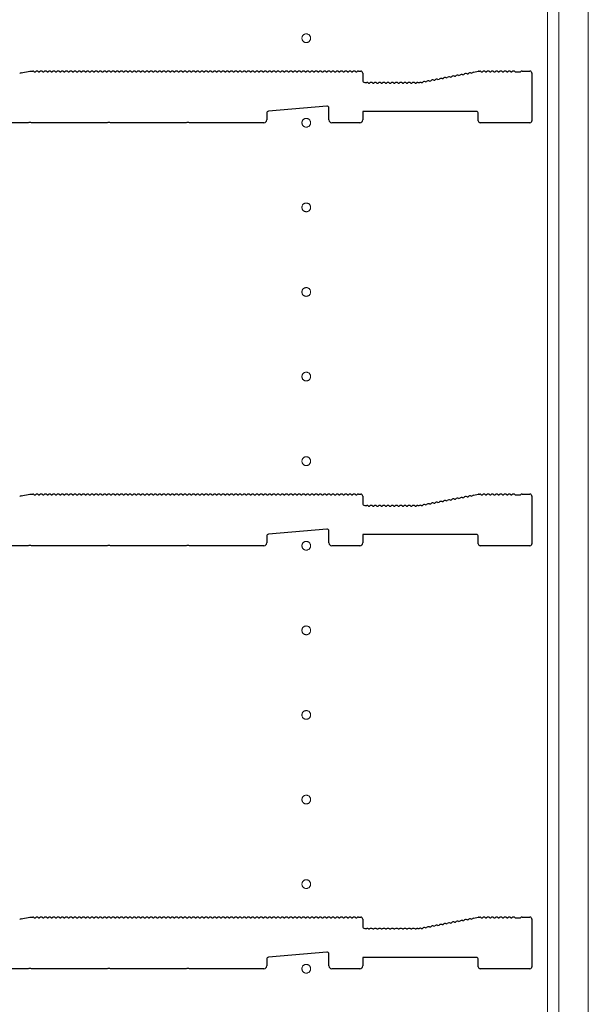
# Model space of a CAD drawing. Units: millimetres. Extents: x 0 to 8410, y 0 to 5940.
# Drawn here: x 7608 to 7810, y 2544 to 2894 of the extents above; entities that cross this region are included whole.
import ezdxf

# ---------------------------------------------------------------- set-up
doc = ezdxf.new("R2010")
doc.units = ezdxf.units.MM
doc.linetypes.add('YCENTER_1', pattern=[13, 10, -1, 1, -1])
doc.layers.add('YKK_11', color=7, linetype='Continuous', lineweight=30)
doc.layers.add('YKK_12', color=2, linetype='Continuous', lineweight=13)

msp = doc.modelspace()

# ---------------------------------------------------------------- linework, layer by layer
at = {"layer": 'YKK_11'}
for p, q in [((7608.91, 2874.71), (7612.02, 2875.3)), ((7612.02, 2875.3), (7613.02, 2875.3)), ((7613.58, 2875.1), (7613.96, 2875.1)), ((7615.08, 2875.1), (7615.46, 2875.1)), ((7616.58, 2875.1), (7616.96, 2875.1)), ((7618.08, 2875.1), (7618.46, 2875.1)), ((7619.58, 2875.1), (7619.96, 2875.1)), ((7621.08, 2875.1), (7621.46, 2875.1)), ((7622.58, 2875.1), (7622.96, 2875.1)), ((7624.08, 2875.1), (7624.46, 2875.1)), ((7625.58, 2875.1), (7625.96, 2875.1)), ((7627.08, 2875.1), (7627.46, 2875.1)), ((7628.58, 2875.1), (7628.96, 2875.1)), ((7630.08, 2875.1), (7630.46, 2875.1)), ((7631.58, 2875.1), (7631.96, 2875.1)), ((7633.08, 2875.1), (7633.46, 2875.1)), ((7634.58, 2875.1), (7634.96, 2875.1)), ((7636.08, 2875.1), (7636.46, 2875.1)), ((7637.58, 2875.1), (7637.96, 2875.1)), ((7639.08, 2875.1), (7639.46, 2875.1)), ((7640.58, 2875.1), (7640.96, 2875.1)), ((7642.08, 2875.1), (7642.46, 2875.1)), ((7643.58, 2875.1), (7643.96, 2875.1)), ((7645.08, 2875.1), (7645.46, 2875.1)), ((7646.58, 2875.1), (7646.96, 2875.1)), ((7648.08, 2875.1), (7648.46, 2875.1)), ((7649.58, 2875.1), (7649.96, 2875.1)), ((7651.08, 2875.1), (7651.46, 2875.1)), ((7652.58, 2875.1), (7652.96, 2875.1)), ((7654.08, 2875.1), (7654.46, 2875.1)), ((7655.58, 2875.1), (7655.96, 2875.1)), ((7657.08, 2875.1), (7657.46, 2875.1)), ((7658.58, 2875.1), (7658.96, 2875.1)), ((7660.08, 2875.1), (7660.46, 2875.1)), ((7661.58, 2875.1), (7661.96, 2875.1)), ((7663.08, 2875.1), (7663.46, 2875.1)), ((7664.58, 2875.1), (7664.96, 2875.1)), ((7666.08, 2875.1), (7666.46, 2875.1)), ((7667.58, 2875.1), (7667.96, 2875.1)), ((7669.08, 2875.1), (7669.46, 2875.1)), ((7670.58, 2875.1), (7670.96, 2875.1)), ((7672.08, 2875.1), (7672.46, 2875.1)), ((7673.58, 2875.1), (7673.96, 2875.1)), ((7675.08, 2875.1), (7675.46, 2875.1)), ((7676.58, 2875.1), (7676.96, 2875.1)), ((7678.08, 2875.1), (7678.46, 2875.1)), ((7679.58, 2875.1), (7679.96, 2875.1)), ((7681.08, 2875.1), (7681.46, 2875.1)), ((7682.58, 2875.1), (7682.96, 2875.1)), ((7684.08, 2875.1), (7684.46, 2875.1)), ((7685.58, 2875.1), (7685.96, 2875.1)), ((7687.08, 2875.1), (7687.46, 2875.1)), ((7688.58, 2875.1), (7688.96, 2875.1)), ((7690.08, 2875.1), (7690.46, 2875.1)), ((7691.58, 2875.1), (7691.96, 2875.1)), ((7693.08, 2875.1), (7693.46, 2875.1)), ((7694.58, 2875.1), (7694.96, 2875.1)), ((7696.08, 2875.1), (7696.46, 2875.1)), ((7697.58, 2875.1), (7697.96, 2875.1)), ((7699.08, 2875.1), (7699.46, 2875.1)), ((7700.58, 2875.1), (7700.96, 2875.1)), ((7702.08, 2875.1), (7702.46, 2875.1)), ((7703.58, 2875.1), (7703.96, 2875.1)), ((7705.08, 2875.1), (7705.46, 2875.1)), ((7706.58, 2875.1), (7706.96, 2875.1)), ((7708.08, 2875.1), (7708.46, 2875.1)), ((7709.58, 2875.1), (7709.96, 2875.1)), ((7711.08, 2875.1), (7711.46, 2875.1)), ((7712.58, 2875.1), (7712.96, 2875.1)), ((7714.08, 2875.1), (7714.46, 2875.1)), ((7715.58, 2875.1), (7715.96, 2875.1)), ((7717.08, 2875.1), (7717.46, 2875.1)), ((7718.58, 2875.1), (7718.96, 2875.1)), ((7720.08, 2875.1), (7720.46, 2875.1)), ((7721.58, 2875.1), (7721.96, 2875.1)), ((7723.08, 2875.1), (7723.46, 2875.1)), ((7724.58, 2875.1), (7724.96, 2875.1)), ((7726.08, 2875.1), (7726.46, 2875.1)), ((7727.58, 2875.1), (7727.96, 2875.1)), ((7728.52, 2875.3), (7729.32, 2875.3)), ((7730.02, 2874.6), (7730.02, 2872)), ((7764.07, 2873.77), (7764.45, 2873.84)), ((7765.55, 2874.05), (7765.92, 2874.12)), ((7767.02, 2874.33), (7767.4, 2874.41)), ((7768.5, 2874.61), (7768.87, 2874.69)), ((7769.38, 2874.99), (7770.95, 2875.29)), ((7771.09, 2875.3), (7771.52, 2875.3)), ((7772.08, 2875.1), (7772.46, 2875.1)), ((7773.58, 2875.1), (7773.96, 2875.1)), ((7775.08, 2875.1), (7775.46, 2875.1)), ((7776.58, 2875.1), (7776.96, 2875.1)), ((7778.08, 2875.1), (7778.46, 2875.1)), ((7779.58, 2875.1), (7779.96, 2875.1)), ((7781.08, 2875.1), (7781.46, 2875.1)), ((7782.58, 2875.1), (7782.96, 2875.1)), ((7784.08, 2875.1), (7784.27, 2875.03)), ((7784.27, 2875.03), (7785.77, 2875.03)), ((7785.77, 2875.03), (7785.96, 2875.1)), ((7786.52, 2875.3), (7789.32, 2875.3)), ((7790.02, 2874.6), (7790.02, 2857.7)), ((7730.72, 2871.3), (7731.52, 2871.3)), ((7732.08, 2871.1), (7732.46, 2871.1)), ((7733.58, 2871.1), (7733.96, 2871.1)), ((7735.08, 2871.1), (7735.46, 2871.1)), ((7736.58, 2871.1), (7736.96, 2871.1)), ((7738.08, 2871.1), (7738.46, 2871.1)), ((7739.58, 2871.1), (7739.96, 2871.1)), ((7741.08, 2871.1), (7741.46, 2871.1)), ((7742.58, 2871.1), (7742.96, 2871.1)), ((7744.08, 2871.1), (7744.46, 2871.1)), ((7745.58, 2871.1), (7745.96, 2871.1)), ((7747.08, 2871.1), (7747.46, 2871.1)), ((7748.58, 2871.1), (7748.96, 2871.1)), ((7749.52, 2871.3), (7749.95, 2871.3)), ((7750.08, 2871.31), (7750.23, 2871.34)), ((7750.81, 2871.25), (7751.19, 2871.32)), ((7752.29, 2871.53), (7752.66, 2871.6)), ((7753.76, 2871.81), (7754.13, 2871.88)), ((7755.23, 2872.09), (7755.61, 2872.16)), ((7756.71, 2872.37), (7757.08, 2872.44)), ((7758.18, 2872.65), (7758.56, 2872.72)), ((7759.65, 2872.93), (7760.03, 2873)), ((7761.13, 2873.21), (7761.5, 2873.28)), ((7762.6, 2873.49), (7762.98, 2873.56)), ((7696.02, 2860.36), (7696.02, 2858)), ((7717.26, 2862.93), (7696.66, 2861.06)), ((7718.02, 2858), (7718.02, 2862.23)), ((7770.32, 2861), (7730.02, 2861)), ((7730.02, 2861), (7730.02, 2858)), ((7771.02, 2857.7), (7771.02, 2860.3)), ((7611.45, 2857), (7571.22, 2857)), ((7611.69, 2857.13), (7611.45, 2857)), ((7612.35, 2857.13), (7611.69, 2857.13)), ((7612.59, 2857), (7612.35, 2857.13)), ((7639.45, 2857), (7612.59, 2857)), ((7639.69, 2857.13), (7639.45, 2857)), ((7640.35, 2857.13), (7639.69, 2857.13)), ((7640.59, 2857), (7640.35, 2857.13)), ((7667.45, 2857), (7640.59, 2857)), ((7667.69, 2857.13), (7667.45, 2857)), ((7668.35, 2857.13), (7667.69, 2857.13)), ((7668.59, 2857), (7668.35, 2857.13)), ((7695.02, 2857), (7668.59, 2857)), ((7729.02, 2857), (7719.02, 2857)), ((7789.32, 2857), (7771.72, 2857)), ((7608.91, 2724.71), (7612.02, 2725.3)), ((7612.02, 2725.3), (7613.02, 2725.3)), ((7613.58, 2725.1), (7613.96, 2725.1)), ((7615.08, 2725.1), (7615.46, 2725.1)), ((7616.58, 2725.1), (7616.96, 2725.1)), ((7618.08, 2725.1), (7618.46, 2725.1)), ((7619.58, 2725.1), (7619.96, 2725.1)), ((7621.08, 2725.1), (7621.46, 2725.1)), ((7622.58, 2725.1), (7622.96, 2725.1)), ((7624.08, 2725.1), (7624.46, 2725.1)), ((7625.58, 2725.1), (7625.96, 2725.1)), ((7627.08, 2725.1), (7627.46, 2725.1)), ((7628.58, 2725.1), (7628.96, 2725.1)), ((7630.08, 2725.1), (7630.46, 2725.1)), ((7631.58, 2725.1), (7631.96, 2725.1)), ((7633.08, 2725.1), (7633.46, 2725.1)), ((7634.58, 2725.1), (7634.96, 2725.1)), ((7636.08, 2725.1), (7636.46, 2725.1)), ((7637.58, 2725.1), (7637.96, 2725.1)), ((7639.08, 2725.1), (7639.46, 2725.1)), ((7640.58, 2725.1), (7640.96, 2725.1)), ((7642.08, 2725.1), (7642.46, 2725.1)), ((7643.58, 2725.1), (7643.96, 2725.1)), ((7645.08, 2725.1), (7645.46, 2725.1)), ((7646.58, 2725.1), (7646.96, 2725.1)), ((7648.08, 2725.1), (7648.46, 2725.1)), ((7649.58, 2725.1), (7649.96, 2725.1)), ((7651.08, 2725.1), (7651.46, 2725.1)), ((7652.58, 2725.1), (7652.96, 2725.1)), ((7654.08, 2725.1), (7654.46, 2725.1)), ((7655.58, 2725.1), (7655.96, 2725.1)), ((7657.08, 2725.1), (7657.46, 2725.1)), ((7658.58, 2725.1), (7658.96, 2725.1)), ((7660.08, 2725.1), (7660.46, 2725.1)), ((7661.58, 2725.1), (7661.96, 2725.1)), ((7663.08, 2725.1), (7663.46, 2725.1)), ((7664.58, 2725.1), (7664.96, 2725.1)), ((7666.08, 2725.1), (7666.46, 2725.1)), ((7667.58, 2725.1), (7667.96, 2725.1)), ((7669.08, 2725.1), (7669.46, 2725.1)), ((7670.58, 2725.1), (7670.96, 2725.1)), ((7672.08, 2725.1), (7672.46, 2725.1)), ((7673.58, 2725.1), (7673.96, 2725.1)), ((7675.08, 2725.1), (7675.46, 2725.1)), ((7676.58, 2725.1), (7676.96, 2725.1)), ((7678.08, 2725.1), (7678.46, 2725.1)), ((7679.58, 2725.1), (7679.96, 2725.1)), ((7681.08, 2725.1), (7681.46, 2725.1)), ((7682.58, 2725.1), (7682.96, 2725.1)), ((7684.08, 2725.1), (7684.46, 2725.1)), ((7685.58, 2725.1), (7685.96, 2725.1)), ((7687.08, 2725.1), (7687.46, 2725.1)), ((7688.58, 2725.1), (7688.96, 2725.1)), ((7690.08, 2725.1), (7690.46, 2725.1)), ((7691.58, 2725.1), (7691.96, 2725.1)), ((7693.08, 2725.1), (7693.46, 2725.1)), ((7694.58, 2725.1), (7694.96, 2725.1)), ((7696.08, 2725.1), (7696.46, 2725.1)), ((7697.58, 2725.1), (7697.96, 2725.1)), ((7699.08, 2725.1), (7699.46, 2725.1)), ((7700.58, 2725.1), (7700.96, 2725.1)), ((7702.08, 2725.1), (7702.46, 2725.1)), ((7703.58, 2725.1), (7703.96, 2725.1)), ((7705.08, 2725.1), (7705.46, 2725.1)), ((7706.58, 2725.1), (7706.96, 2725.1)), ((7708.08, 2725.1), (7708.46, 2725.1)), ((7709.58, 2725.1), (7709.96, 2725.1)), ((7711.08, 2725.1), (7711.46, 2725.1)), ((7712.58, 2725.1), (7712.96, 2725.1)), ((7714.08, 2725.1), (7714.46, 2725.1)), ((7715.58, 2725.1), (7715.96, 2725.1)), ((7717.08, 2725.1), (7717.46, 2725.1)), ((7718.58, 2725.1), (7718.96, 2725.1)), ((7720.08, 2725.1), (7720.46, 2725.1)), ((7721.58, 2725.1), (7721.96, 2725.1)), ((7723.08, 2725.1), (7723.46, 2725.1)), ((7724.58, 2725.1), (7724.96, 2725.1)), ((7726.08, 2725.1), (7726.46, 2725.1)), ((7727.58, 2725.1), (7727.96, 2725.1)), ((7728.52, 2725.3), (7729.32, 2725.3)), ((7730.02, 2724.6), (7730.02, 2722)), ((7762.6, 2723.49), (7762.98, 2723.56)), ((7764.07, 2723.77), (7764.45, 2723.84)), ((7765.55, 2724.05), (7765.92, 2724.12)), ((7767.02, 2724.33), (7767.4, 2724.41)), ((7768.5, 2724.61), (7768.87, 2724.69)), ((7769.38, 2724.99), (7770.95, 2725.29)), ((7771.09, 2725.3), (7771.52, 2725.3)), ((7772.08, 2725.1), (7772.46, 2725.1)), ((7773.58, 2725.1), (7773.96, 2725.1)), ((7775.08, 2725.1), (7775.46, 2725.1)), ((7776.58, 2725.1), (7776.96, 2725.1)), ((7778.08, 2725.1), (7778.46, 2725.1)), ((7779.58, 2725.1), (7779.96, 2725.1)), ((7781.08, 2725.1), (7781.46, 2725.1)), ((7782.58, 2725.1), (7782.96, 2725.1)), ((7784.08, 2725.1), (7784.27, 2725.03)), ((7784.27, 2725.03), (7785.77, 2725.03)), ((7785.77, 2725.03), (7785.96, 2725.1)), ((7786.52, 2725.3), (7789.32, 2725.3)), ((7790.02, 2724.6), (7790.02, 2707.7)), ((7730.72, 2721.3), (7731.52, 2721.3)), ((7732.08, 2721.1), (7732.46, 2721.1)), ((7733.58, 2721.1), (7733.96, 2721.1)), ((7735.08, 2721.1), (7735.46, 2721.1)), ((7736.58, 2721.1), (7736.96, 2721.1)), ((7738.08, 2721.1), (7738.46, 2721.1)), ((7739.58, 2721.1), (7739.96, 2721.1)), ((7741.08, 2721.1), (7741.46, 2721.1)), ((7742.58, 2721.1), (7742.96, 2721.1)), ((7744.08, 2721.1), (7744.46, 2721.1)), ((7745.58, 2721.1), (7745.96, 2721.1)), ((7747.08, 2721.1), (7747.46, 2721.1)), ((7748.58, 2721.1), (7748.96, 2721.1)), ((7749.52, 2721.3), (7749.95, 2721.3)), ((7750.08, 2721.31), (7750.23, 2721.34)), ((7750.81, 2721.25), (7751.19, 2721.32)), ((7752.29, 2721.53), (7752.66, 2721.6)), ((7753.76, 2721.81), (7754.13, 2721.88)), ((7755.23, 2722.09), (7755.61, 2722.16)), ((7756.71, 2722.37), (7757.08, 2722.44)), ((7758.18, 2722.65), (7758.56, 2722.72)), ((7759.65, 2722.93), (7760.03, 2723)), ((7761.13, 2723.21), (7761.5, 2723.28)), ((7696.02, 2710.36), (7696.02, 2708)), ((7717.26, 2712.93), (7696.66, 2711.06)), ((7718.02, 2708), (7718.02, 2712.23)), ((7770.32, 2711), (7730.02, 2711)), ((7730.02, 2711), (7730.02, 2708)), ((7771.02, 2707.7), (7771.02, 2710.3)), ((7611.45, 2707), (7571.22, 2707)), ((7611.69, 2707.13), (7611.45, 2707)), ((7612.35, 2707.13), (7611.69, 2707.13)), ((7612.59, 2707), (7612.35, 2707.13)), ((7639.45, 2707), (7612.59, 2707)), ((7639.69, 2707.13), (7639.45, 2707)), ((7640.35, 2707.13), (7639.69, 2707.13)), ((7640.59, 2707), (7640.35, 2707.13)), ((7667.45, 2707), (7640.59, 2707)), ((7667.69, 2707.13), (7667.45, 2707)), ((7668.35, 2707.13), (7667.69, 2707.13)), ((7668.59, 2707), (7668.35, 2707.13)), ((7695.02, 2707), (7668.59, 2707)), ((7729.02, 2707), (7719.02, 2707)), ((7789.32, 2707), (7771.72, 2707)), ((7608.91, 2574.71), (7612.02, 2575.3)), ((7612.02, 2575.3), (7613.02, 2575.3)), ((7613.58, 2575.1), (7613.96, 2575.1)), ((7615.08, 2575.1), (7615.46, 2575.1)), ((7616.58, 2575.1), (7616.96, 2575.1)), ((7618.08, 2575.1), (7618.46, 2575.1)), ((7619.58, 2575.1), (7619.96, 2575.1)), ((7621.08, 2575.1), (7621.46, 2575.1)), ((7622.58, 2575.1), (7622.96, 2575.1)), ((7624.08, 2575.1), (7624.46, 2575.1)), ((7625.58, 2575.1), (7625.96, 2575.1)), ((7627.08, 2575.1), (7627.46, 2575.1)), ((7628.58, 2575.1), (7628.96, 2575.1)), ((7630.08, 2575.1), (7630.46, 2575.1)), ((7631.58, 2575.1), (7631.96, 2575.1)), ((7633.08, 2575.1), (7633.46, 2575.1)), ((7634.58, 2575.1), (7634.96, 2575.1)), ((7636.08, 2575.1), (7636.46, 2575.1)), ((7637.58, 2575.1), (7637.96, 2575.1)), ((7639.08, 2575.1), (7639.46, 2575.1)), ((7640.58, 2575.1), (7640.96, 2575.1)), ((7642.08, 2575.1), (7642.46, 2575.1)), ((7643.58, 2575.1), (7643.96, 2575.1)), ((7645.08, 2575.1), (7645.46, 2575.1)), ((7646.58, 2575.1), (7646.96, 2575.1)), ((7648.08, 2575.1), (7648.46, 2575.1)), ((7649.58, 2575.1), (7649.96, 2575.1)), ((7651.08, 2575.1), (7651.46, 2575.1)), ((7652.58, 2575.1), (7652.96, 2575.1)), ((7654.08, 2575.1), (7654.46, 2575.1)), ((7655.58, 2575.1), (7655.96, 2575.1)), ((7657.08, 2575.1), (7657.46, 2575.1)), ((7658.58, 2575.1), (7658.96, 2575.1)), ((7660.08, 2575.1), (7660.46, 2575.1)), ((7661.58, 2575.1), (7661.96, 2575.1)), ((7663.08, 2575.1), (7663.46, 2575.1)), ((7664.58, 2575.1), (7664.96, 2575.1)), ((7666.08, 2575.1), (7666.46, 2575.1)), ((7667.58, 2575.1), (7667.96, 2575.1)), ((7669.08, 2575.1), (7669.46, 2575.1)), ((7670.58, 2575.1), (7670.96, 2575.1)), ((7672.08, 2575.1), (7672.46, 2575.1)), ((7673.58, 2575.1), (7673.96, 2575.1)), ((7675.08, 2575.1), (7675.46, 2575.1)), ((7676.58, 2575.1), (7676.96, 2575.1)), ((7678.08, 2575.1), (7678.46, 2575.1)), ((7679.58, 2575.1), (7679.96, 2575.1)), ((7681.08, 2575.1), (7681.46, 2575.1)), ((7682.58, 2575.1), (7682.96, 2575.1)), ((7684.08, 2575.1), (7684.46, 2575.1)), ((7685.58, 2575.1), (7685.96, 2575.1)), ((7687.08, 2575.1), (7687.46, 2575.1)), ((7688.58, 2575.1), (7688.96, 2575.1)), ((7690.08, 2575.1), (7690.46, 2575.1)), ((7691.58, 2575.1), (7691.96, 2575.1)), ((7693.08, 2575.1), (7693.46, 2575.1)), ((7694.58, 2575.1), (7694.96, 2575.1)), ((7696.08, 2575.1), (7696.46, 2575.1)), ((7697.58, 2575.1), (7697.96, 2575.1)), ((7699.08, 2575.1), (7699.46, 2575.1)), ((7700.58, 2575.1), (7700.96, 2575.1)), ((7702.08, 2575.1), (7702.46, 2575.1)), ((7703.58, 2575.1), (7703.96, 2575.1)), ((7705.08, 2575.1), (7705.46, 2575.1)), ((7706.58, 2575.1), (7706.96, 2575.1)), ((7708.08, 2575.1), (7708.46, 2575.1)), ((7709.58, 2575.1), (7709.96, 2575.1)), ((7711.08, 2575.1), (7711.46, 2575.1)), ((7712.58, 2575.1), (7712.96, 2575.1)), ((7714.08, 2575.1), (7714.46, 2575.1)), ((7715.58, 2575.1), (7715.96, 2575.1)), ((7717.08, 2575.1), (7717.46, 2575.1)), ((7718.58, 2575.1), (7718.96, 2575.1)), ((7720.08, 2575.1), (7720.46, 2575.1)), ((7721.58, 2575.1), (7721.96, 2575.1)), ((7723.08, 2575.1), (7723.46, 2575.1)), ((7724.58, 2575.1), (7724.96, 2575.1)), ((7726.08, 2575.1), (7726.46, 2575.1)), ((7727.58, 2575.1), (7727.96, 2575.1)), ((7728.52, 2575.3), (7729.32, 2575.3)), ((7730.02, 2574.6), (7730.02, 2572)), ((7762.6, 2573.49), (7762.98, 2573.56)), ((7764.07, 2573.77), (7764.45, 2573.84)), ((7765.55, 2574.05), (7765.92, 2574.12)), ((7767.02, 2574.33), (7767.4, 2574.41)), ((7768.5, 2574.61), (7768.87, 2574.69)), ((7769.38, 2574.99), (7770.95, 2575.29)), ((7771.09, 2575.3), (7771.52, 2575.3)), ((7772.08, 2575.1), (7772.46, 2575.1)), ((7773.58, 2575.1), (7773.96, 2575.1)), ((7775.08, 2575.1), (7775.46, 2575.1)), ((7776.58, 2575.1), (7776.96, 2575.1)), ((7778.08, 2575.1), (7778.46, 2575.1)), ((7779.58, 2575.1), (7779.96, 2575.1)), ((7781.08, 2575.1), (7781.46, 2575.1)), ((7782.58, 2575.1), (7782.96, 2575.1)), ((7784.08, 2575.1), (7784.27, 2575.03)), ((7784.27, 2575.03), (7785.77, 2575.03)), ((7785.77, 2575.03), (7785.96, 2575.1)), ((7786.52, 2575.3), (7789.32, 2575.3)), ((7790.02, 2574.6), (7790.02, 2557.7)), ((7730.72, 2571.3), (7731.52, 2571.3)), ((7732.08, 2571.1), (7732.46, 2571.1)), ((7733.58, 2571.1), (7733.96, 2571.1)), ((7735.08, 2571.1), (7735.46, 2571.1)), ((7736.58, 2571.1), (7736.96, 2571.1)), ((7738.08, 2571.1), (7738.46, 2571.1)), ((7739.58, 2571.1), (7739.96, 2571.1)), ((7741.08, 2571.1), (7741.46, 2571.1)), ((7742.58, 2571.1), (7742.96, 2571.1)), ((7744.08, 2571.1), (7744.46, 2571.1)), ((7745.58, 2571.1), (7745.96, 2571.1)), ((7747.08, 2571.1), (7747.46, 2571.1)), ((7748.58, 2571.1), (7748.96, 2571.1)), ((7749.52, 2571.3), (7749.95, 2571.3)), ((7750.08, 2571.31), (7750.23, 2571.34)), ((7750.81, 2571.25), (7751.19, 2571.32)), ((7752.29, 2571.53), (7752.66, 2571.6)), ((7753.76, 2571.81), (7754.13, 2571.88)), ((7755.23, 2572.09), (7755.61, 2572.16)), ((7756.71, 2572.37), (7757.08, 2572.44)), ((7758.18, 2572.65), (7758.56, 2572.72)), ((7759.65, 2572.93), (7760.03, 2573)), ((7761.13, 2573.21), (7761.5, 2573.28)), ((7717.26, 2562.93), (7696.66, 2561.06)), ((7696.02, 2560.36), (7696.02, 2558)), ((7718.02, 2558), (7718.02, 2562.23)), ((7770.32, 2561), (7730.02, 2561)), ((7730.02, 2561), (7730.02, 2558)), ((7771.02, 2557.7), (7771.02, 2560.3)), ((7611.45, 2557), (7571.22, 2557)), ((7611.69, 2557.13), (7611.45, 2557)), ((7612.35, 2557.13), (7611.69, 2557.13)), ((7612.59, 2557), (7612.35, 2557.13)), ((7639.45, 2557), (7612.59, 2557)), ((7639.69, 2557.13), (7639.45, 2557)), ((7640.35, 2557.13), (7639.69, 2557.13)), ((7640.59, 2557), (7640.35, 2557.13)), ((7667.45, 2557), (7640.59, 2557)), ((7667.69, 2557.13), (7667.45, 2557)), ((7668.35, 2557.13), (7667.69, 2557.13)), ((7668.59, 2557), (7668.35, 2557.13)), ((7695.02, 2557), (7668.59, 2557)), ((7729.02, 2557), (7719.02, 2557)), ((7789.32, 2557), (7771.72, 2557))]:
    msp.add_line(p, q, dxfattribs=at)
for centre, radius, start, end in [((7609.07, 2873.84), 0.88, 100.7843, 140.2483), ((7613.02, 2874.42), 0.88, 50.536, 90), ((7614.52, 2874.42), 0.88, 50.536, 129.464), ((7616.02, 2874.42), 0.88, 50.536, 129.464), ((7617.52, 2874.42), 0.88, 50.536, 129.464), ((7619.02, 2874.42), 0.88, 50.536, 129.464), ((7620.52, 2874.42), 0.88, 50.536, 129.464), ((7622.02, 2874.42), 0.88, 50.536, 129.464), ((7623.52, 2874.42), 0.88, 50.536, 129.464), ((7625.02, 2874.42), 0.88, 50.536, 129.464), ((7626.52, 2874.42), 0.88, 50.536, 129.464), ((7628.02, 2874.42), 0.88, 50.536, 129.464), ((7629.52, 2874.42), 0.88, 50.536, 129.464), ((7631.02, 2874.42), 0.88, 50.536, 129.464), ((7632.52, 2874.42), 0.88, 50.536, 129.464), ((7634.02, 2874.42), 0.88, 50.536, 129.464), ((7635.52, 2874.42), 0.88, 50.536, 129.464), ((7637.02, 2874.42), 0.88, 50.536, 129.464), ((7638.52, 2874.42), 0.88, 50.536, 129.464), ((7640.02, 2874.42), 0.88, 50.536, 129.464), ((7641.52, 2874.42), 0.88, 50.536, 129.464), ((7643.02, 2874.42), 0.88, 50.536, 129.464), ((7644.52, 2874.42), 0.88, 50.536, 129.464), ((7646.02, 2874.42), 0.88, 50.536, 129.464), ((7647.52, 2874.42), 0.88, 50.536, 129.464), ((7649.02, 2874.42), 0.88, 50.536, 129.464), ((7650.52, 2874.42), 0.88, 50.536, 129.464), ((7652.02, 2874.42), 0.88, 50.536, 129.464), ((7653.52, 2874.42), 0.88, 50.536, 129.464), ((7655.02, 2874.42), 0.88, 50.536, 129.464), ((7656.52, 2874.42), 0.88, 50.536, 129.464), ((7658.02, 2874.42), 0.88, 50.536, 129.464), ((7659.52, 2874.42), 0.88, 50.536, 129.464), ((7661.02, 2874.42), 0.88, 50.536, 129.464), ((7662.52, 2874.42), 0.88, 50.536, 129.464), ((7664.02, 2874.42), 0.88, 50.536, 129.464), ((7665.52, 2874.42), 0.88, 50.536, 129.464), ((7667.02, 2874.42), 0.88, 50.536, 129.464), ((7668.52, 2874.42), 0.88, 50.536, 129.464), ((7670.02, 2874.42), 0.88, 50.536, 129.464), ((7671.52, 2874.42), 0.88, 50.536, 129.464), ((7673.02, 2874.42), 0.88, 50.536, 129.464), ((7674.52, 2874.42), 0.88, 50.536, 129.464), ((7676.02, 2874.42), 0.88, 50.536, 129.464), ((7677.52, 2874.42), 0.88, 50.536, 129.464), ((7679.02, 2874.42), 0.88, 50.536, 129.464), ((7680.52, 2874.42), 0.88, 50.536, 129.464), ((7682.02, 2874.42), 0.88, 50.536, 129.464), ((7683.52, 2874.42), 0.88, 50.536, 129.464), ((7685.02, 2874.42), 0.88, 50.536, 129.464), ((7686.52, 2874.42), 0.88, 50.536, 129.464), ((7688.02, 2874.42), 0.88, 50.536, 129.464), ((7689.52, 2874.42), 0.88, 50.536, 129.464), ((7691.02, 2874.42), 0.88, 50.536, 129.464), ((7692.52, 2874.42), 0.88, 50.536, 129.464), ((7694.02, 2874.42), 0.88, 50.536, 129.464), ((7695.52, 2874.42), 0.88, 50.536, 129.464), ((7697.02, 2874.42), 0.88, 50.536, 129.464), ((7698.52, 2874.42), 0.88, 50.536, 129.464), ((7700.02, 2874.42), 0.88, 50.536, 129.464), ((7701.52, 2874.42), 0.88, 50.536, 129.464), ((7703.02, 2874.42), 0.88, 50.536, 129.464), ((7704.52, 2874.42), 0.88, 50.536, 129.464), ((7706.02, 2874.42), 0.88, 50.536, 129.464), ((7707.52, 2874.42), 0.88, 50.536, 129.464), ((7709.02, 2874.42), 0.88, 50.536, 129.464), ((7710.52, 2874.42), 0.88, 50.536, 129.464), ((7712.02, 2874.42), 0.88, 50.536, 129.464), ((7713.52, 2874.42), 0.88, 50.536, 129.464), ((7715.02, 2874.42), 0.88, 50.536, 129.464), ((7716.52, 2874.42), 0.88, 50.536, 129.464), ((7718.02, 2874.42), 0.88, 50.536, 129.464), ((7719.52, 2874.42), 0.88, 50.536, 129.464), ((7721.02, 2874.42), 0.88, 50.536, 129.464), ((7722.52, 2874.42), 0.88, 50.536, 129.464), ((7724.02, 2874.42), 0.88, 50.536, 129.464), ((7725.52, 2874.42), 0.88, 50.536, 129.464), ((7727.02, 2874.42), 0.88, 50.536, 129.464), ((7728.52, 2874.42), 0.88, 90, 129.464), ((7729.32, 2874.6), 0.7, 0, 90), ((7763.65, 2873), 0.88, 61.3203, 140.2483), ((7765.13, 2873.28), 0.88, 61.3203, 140.2483), ((7766.6, 2873.56), 0.88, 61.3203, 140.2483), ((7768.07, 2873.84), 0.88, 61.3203, 140.2483), ((7769.55, 2874.12), 0.88, 100.7843, 140.2483), ((7771.09, 2874.6), 0.7, 90, 100.7843), ((7771.52, 2874.42), 0.88, 50.536, 90), ((7773.02, 2874.42), 0.88, 50.536, 129.464), ((7774.52, 2874.42), 0.88, 50.536, 129.464), ((7776.02, 2874.42), 0.88, 50.536, 129.464), ((7777.52, 2874.42), 0.88, 50.536, 129.464), ((7779.02, 2874.42), 0.88, 50.536, 129.464), ((7780.52, 2874.42), 0.88, 50.536, 129.464), ((7782.02, 2874.42), 0.88, 50.536, 129.464), ((7783.52, 2874.42), 0.88, 50.4606, 129.464), ((7786.52, 2874.42), 0.88, 90, 129.5394), ((7789.32, 2874.6), 0.7, 0, 90), ((7730.72, 2872), 0.7, 180, 270), ((7731.52, 2870.42), 0.88, 50.536, 90), ((7733.02, 2870.42), 0.88, 50.536, 129.464), ((7734.52, 2870.42), 0.88, 50.536, 129.464), ((7736.02, 2870.42), 0.88, 50.536, 129.464), ((7737.52, 2870.42), 0.88, 50.536, 129.464), ((7739.02, 2870.42), 0.88, 50.536, 129.464), ((7740.52, 2870.42), 0.88, 50.536, 129.464), ((7742.02, 2870.42), 0.88, 50.536, 129.464), ((7743.52, 2870.42), 0.88, 50.536, 129.464), ((7745.02, 2870.42), 0.88, 50.536, 129.464), ((7746.52, 2870.42), 0.88, 50.536, 129.464), ((7748.02, 2870.42), 0.88, 50.536, 129.464), ((7749.52, 2870.42), 0.88, 90, 129.464), ((7749.95, 2872), 0.7, 270, 280.7843), ((7750.39, 2870.47), 0.88, 61.3203, 100.7843), ((7751.86, 2870.76), 0.88, 61.3203, 140.2483), ((7753.34, 2871.04), 0.88, 61.3203, 140.2483), ((7754.81, 2871.32), 0.88, 61.3203, 140.2483), ((7756.29, 2871.6), 0.88, 61.3203, 140.2483), ((7757.76, 2871.88), 0.88, 61.3203, 140.2483), ((7759.23, 2872.16), 0.88, 61.3203, 140.2483), ((7760.71, 2872.44), 0.88, 61.3203, 140.2483), ((7762.18, 2872.72), 0.88, 61.3203, 140.2483), ((7696.72, 2860.36), 0.7, 95.1944, 180), ((7717.32, 2862.23), 0.7, 0, 95.1944), ((7770.32, 2860.3), 0.7, 0, 90), ((7695.02, 2858), 1, 270, 0), ((7719.02, 2858), 1, 180, 270), ((7729.02, 2858), 1, 270, 0), ((7771.72, 2857.7), 0.7, 180, 270), ((7789.32, 2857.7), 0.7, 270, 0), ((7609.07, 2723.84), 0.88, 100.7843, 140.2483), ((7613.02, 2724.42), 0.88, 50.536, 90), ((7614.52, 2724.42), 0.88, 50.536, 129.464), ((7616.02, 2724.42), 0.88, 50.536, 129.464), ((7617.52, 2724.42), 0.88, 50.536, 129.464), ((7619.02, 2724.42), 0.88, 50.536, 129.464), ((7620.52, 2724.42), 0.88, 50.536, 129.464), ((7622.02, 2724.42), 0.88, 50.536, 129.464), ((7623.52, 2724.42), 0.88, 50.536, 129.464), ((7625.02, 2724.42), 0.88, 50.536, 129.464), ((7626.52, 2724.42), 0.88, 50.536, 129.464), ((7628.02, 2724.42), 0.88, 50.536, 129.464), ((7629.52, 2724.42), 0.88, 50.536, 129.464), ((7631.02, 2724.42), 0.88, 50.536, 129.464), ((7632.52, 2724.42), 0.88, 50.536, 129.464), ((7634.02, 2724.42), 0.88, 50.536, 129.464), ((7635.52, 2724.42), 0.88, 50.536, 129.464), ((7637.02, 2724.42), 0.88, 50.536, 129.464), ((7638.52, 2724.42), 0.88, 50.536, 129.464), ((7640.02, 2724.42), 0.88, 50.536, 129.464), ((7641.52, 2724.42), 0.88, 50.536, 129.464), ((7643.02, 2724.42), 0.88, 50.536, 129.464), ((7644.52, 2724.42), 0.88, 50.536, 129.464), ((7646.02, 2724.42), 0.88, 50.536, 129.464), ((7647.52, 2724.42), 0.88, 50.536, 129.464), ((7649.02, 2724.42), 0.88, 50.536, 129.464), ((7650.52, 2724.42), 0.88, 50.536, 129.464), ((7652.02, 2724.42), 0.88, 50.536, 129.464), ((7653.52, 2724.42), 0.88, 50.536, 129.464), ((7655.02, 2724.42), 0.88, 50.536, 129.464), ((7656.52, 2724.42), 0.88, 50.536, 129.464), ((7658.02, 2724.42), 0.88, 50.536, 129.464), ((7659.52, 2724.42), 0.88, 50.536, 129.464), ((7661.02, 2724.42), 0.88, 50.536, 129.464), ((7662.52, 2724.42), 0.88, 50.536, 129.464), ((7664.02, 2724.42), 0.88, 50.536, 129.464), ((7665.52, 2724.42), 0.88, 50.536, 129.464), ((7667.02, 2724.42), 0.88, 50.536, 129.464), ((7668.52, 2724.42), 0.88, 50.536, 129.464), ((7670.02, 2724.42), 0.88, 50.536, 129.464), ((7671.52, 2724.42), 0.88, 50.536, 129.464), ((7673.02, 2724.42), 0.88, 50.536, 129.464), ((7674.52, 2724.42), 0.88, 50.536, 129.464), ((7676.02, 2724.42), 0.88, 50.536, 129.464), ((7677.52, 2724.42), 0.88, 50.536, 129.464), ((7679.02, 2724.42), 0.88, 50.536, 129.464), ((7680.52, 2724.42), 0.88, 50.536, 129.464), ((7682.02, 2724.42), 0.88, 50.536, 129.464), ((7683.52, 2724.42), 0.88, 50.536, 129.464), ((7685.02, 2724.42), 0.88, 50.536, 129.464), ((7686.52, 2724.42), 0.88, 50.536, 129.464), ((7688.02, 2724.42), 0.88, 50.536, 129.464), ((7689.52, 2724.42), 0.88, 50.536, 129.464), ((7691.02, 2724.42), 0.88, 50.536, 129.464), ((7692.52, 2724.42), 0.88, 50.536, 129.464), ((7694.02, 2724.42), 0.88, 50.536, 129.464), ((7695.52, 2724.42), 0.88, 50.536, 129.464), ((7697.02, 2724.42), 0.88, 50.536, 129.464), ((7698.52, 2724.42), 0.88, 50.536, 129.464), ((7700.02, 2724.42), 0.88, 50.536, 129.464), ((7701.52, 2724.42), 0.88, 50.536, 129.464), ((7703.02, 2724.42), 0.88, 50.536, 129.464), ((7704.52, 2724.42), 0.88, 50.536, 129.464), ((7706.02, 2724.42), 0.88, 50.536, 129.464), ((7707.52, 2724.42), 0.88, 50.536, 129.464), ((7709.02, 2724.42), 0.88, 50.536, 129.464), ((7710.52, 2724.42), 0.88, 50.536, 129.464), ((7712.02, 2724.42), 0.88, 50.536, 129.464), ((7713.52, 2724.42), 0.88, 50.536, 129.464), ((7715.02, 2724.42), 0.88, 50.536, 129.464), ((7716.52, 2724.42), 0.88, 50.536, 129.464), ((7718.02, 2724.42), 0.88, 50.536, 129.464), ((7719.52, 2724.42), 0.88, 50.536, 129.464), ((7721.02, 2724.42), 0.88, 50.536, 129.464), ((7722.52, 2724.42), 0.88, 50.536, 129.464), ((7724.02, 2724.42), 0.88, 50.536, 129.464), ((7725.52, 2724.42), 0.88, 50.536, 129.464), ((7727.02, 2724.42), 0.88, 50.536, 129.464), ((7728.52, 2724.42), 0.88, 90, 129.464), ((7729.32, 2724.6), 0.7, 0, 90), ((7762.18, 2722.72), 0.88, 61.3203, 140.2483), ((7763.65, 2723), 0.88, 61.3203, 140.2483), ((7765.13, 2723.28), 0.88, 61.3203, 140.2483), ((7766.6, 2723.56), 0.88, 61.3203, 140.2483), ((7768.07, 2723.84), 0.88, 61.3203, 140.2483), ((7769.55, 2724.12), 0.88, 100.7843, 140.2483), ((7771.09, 2724.6), 0.7, 90, 100.7843), ((7771.52, 2724.42), 0.88, 50.536, 90), ((7773.02, 2724.42), 0.88, 50.536, 129.464), ((7774.52, 2724.42), 0.88, 50.536, 129.464), ((7776.02, 2724.42), 0.88, 50.536, 129.464), ((7777.52, 2724.42), 0.88, 50.536, 129.464), ((7779.02, 2724.42), 0.88, 50.536, 129.464), ((7780.52, 2724.42), 0.88, 50.536, 129.464), ((7782.02, 2724.42), 0.88, 50.536, 129.464), ((7783.52, 2724.42), 0.88, 50.4606, 129.464), ((7786.52, 2724.42), 0.88, 90, 129.5394), ((7789.32, 2724.6), 0.7, 0, 90), ((7730.72, 2722), 0.7, 180, 270), ((7731.52, 2720.42), 0.88, 50.536, 90), ((7733.02, 2720.42), 0.88, 50.536, 129.464), ((7734.52, 2720.42), 0.88, 50.536, 129.464), ((7736.02, 2720.42), 0.88, 50.536, 129.464), ((7737.52, 2720.42), 0.88, 50.536, 129.464), ((7739.02, 2720.42), 0.88, 50.536, 129.464), ((7740.52, 2720.42), 0.88, 50.536, 129.464), ((7742.02, 2720.42), 0.88, 50.536, 129.464), ((7743.52, 2720.42), 0.88, 50.536, 129.464), ((7745.02, 2720.42), 0.88, 50.536, 129.464), ((7746.52, 2720.42), 0.88, 50.536, 129.464), ((7748.02, 2720.42), 0.88, 50.536, 129.464), ((7749.52, 2720.42), 0.88, 90, 129.464), ((7749.95, 2722), 0.7, 270, 280.7843), ((7750.39, 2720.47), 0.88, 61.3203, 100.7843), ((7751.86, 2720.76), 0.88, 61.3203, 140.2483), ((7753.34, 2721.04), 0.88, 61.3203, 140.2483), ((7754.81, 2721.32), 0.88, 61.3203, 140.2483), ((7756.29, 2721.6), 0.88, 61.3203, 140.2483), ((7757.76, 2721.88), 0.88, 61.3203, 140.2483), ((7759.23, 2722.16), 0.88, 61.3203, 140.2483), ((7760.71, 2722.44), 0.88, 61.3203, 140.2483), ((7696.72, 2710.36), 0.7, 95.1944, 180), ((7717.32, 2712.23), 0.7, 0, 95.1944), ((7770.32, 2710.3), 0.7, 0, 90), ((7695.02, 2708), 1, 270, 0), ((7719.02, 2708), 1, 180, 270), ((7729.02, 2708), 1, 270, 0), ((7771.72, 2707.7), 0.7, 180, 270), ((7789.32, 2707.7), 0.7, 270, 0), ((7609.07, 2573.84), 0.88, 100.7843, 140.2483), ((7613.02, 2574.42), 0.88, 50.536, 90), ((7614.52, 2574.42), 0.88, 50.536, 129.464), ((7616.02, 2574.42), 0.88, 50.536, 129.464), ((7617.52, 2574.42), 0.88, 50.536, 129.464), ((7619.02, 2574.42), 0.88, 50.536, 129.464), ((7620.52, 2574.42), 0.88, 50.536, 129.464), ((7622.02, 2574.42), 0.88, 50.536, 129.464), ((7623.52, 2574.42), 0.88, 50.536, 129.464), ((7625.02, 2574.42), 0.88, 50.536, 129.464), ((7626.52, 2574.42), 0.88, 50.536, 129.464), ((7628.02, 2574.42), 0.88, 50.536, 129.464), ((7629.52, 2574.42), 0.88, 50.536, 129.464), ((7631.02, 2574.42), 0.88, 50.536, 129.464), ((7632.52, 2574.42), 0.88, 50.536, 129.464), ((7634.02, 2574.42), 0.88, 50.536, 129.464), ((7635.52, 2574.42), 0.88, 50.536, 129.464), ((7637.02, 2574.42), 0.88, 50.536, 129.464), ((7638.52, 2574.42), 0.88, 50.536, 129.464), ((7640.02, 2574.42), 0.88, 50.536, 129.464), ((7641.52, 2574.42), 0.88, 50.536, 129.464), ((7643.02, 2574.42), 0.88, 50.536, 129.464), ((7644.52, 2574.42), 0.88, 50.536, 129.464), ((7646.02, 2574.42), 0.88, 50.536, 129.464), ((7647.52, 2574.42), 0.88, 50.536, 129.464), ((7649.02, 2574.42), 0.88, 50.536, 129.464), ((7650.52, 2574.42), 0.88, 50.536, 129.464), ((7652.02, 2574.42), 0.88, 50.536, 129.464), ((7653.52, 2574.42), 0.88, 50.536, 129.464), ((7655.02, 2574.42), 0.88, 50.536, 129.464), ((7656.52, 2574.42), 0.88, 50.536, 129.464), ((7658.02, 2574.42), 0.88, 50.536, 129.464), ((7659.52, 2574.42), 0.88, 50.536, 129.464), ((7661.02, 2574.42), 0.88, 50.536, 129.464), ((7662.52, 2574.42), 0.88, 50.536, 129.464), ((7664.02, 2574.42), 0.88, 50.536, 129.464), ((7665.52, 2574.42), 0.88, 50.536, 129.464), ((7667.02, 2574.42), 0.88, 50.536, 129.464), ((7668.52, 2574.42), 0.88, 50.536, 129.464), ((7670.02, 2574.42), 0.88, 50.536, 129.464), ((7671.52, 2574.42), 0.88, 50.536, 129.464), ((7673.02, 2574.42), 0.88, 50.536, 129.464), ((7674.52, 2574.42), 0.88, 50.536, 129.464), ((7676.02, 2574.42), 0.88, 50.536, 129.464), ((7677.52, 2574.42), 0.88, 50.536, 129.464), ((7679.02, 2574.42), 0.88, 50.536, 129.464), ((7680.52, 2574.42), 0.88, 50.536, 129.464), ((7682.02, 2574.42), 0.88, 50.536, 129.464), ((7683.52, 2574.42), 0.88, 50.536, 129.464), ((7685.02, 2574.42), 0.88, 50.536, 129.464), ((7686.52, 2574.42), 0.88, 50.536, 129.464), ((7688.02, 2574.42), 0.88, 50.536, 129.464), ((7689.52, 2574.42), 0.88, 50.536, 129.464), ((7691.02, 2574.42), 0.88, 50.536, 129.464), ((7692.52, 2574.42), 0.88, 50.536, 129.464), ((7694.02, 2574.42), 0.88, 50.536, 129.464), ((7695.52, 2574.42), 0.88, 50.536, 129.464), ((7697.02, 2574.42), 0.88, 50.536, 129.464), ((7698.52, 2574.42), 0.88, 50.536, 129.464), ((7700.02, 2574.42), 0.88, 50.536, 129.464), ((7701.52, 2574.42), 0.88, 50.536, 129.464), ((7703.02, 2574.42), 0.88, 50.536, 129.464), ((7704.52, 2574.42), 0.88, 50.536, 129.464), ((7706.02, 2574.42), 0.88, 50.536, 129.464), ((7707.52, 2574.42), 0.88, 50.536, 129.464), ((7709.02, 2574.42), 0.88, 50.536, 129.464), ((7710.52, 2574.42), 0.88, 50.536, 129.464), ((7712.02, 2574.42), 0.88, 50.536, 129.464), ((7713.52, 2574.42), 0.88, 50.536, 129.464), ((7715.02, 2574.42), 0.88, 50.536, 129.464), ((7716.52, 2574.42), 0.88, 50.536, 129.464), ((7718.02, 2574.42), 0.88, 50.536, 129.464), ((7719.52, 2574.42), 0.88, 50.536, 129.464), ((7721.02, 2574.42), 0.88, 50.536, 129.464), ((7722.52, 2574.42), 0.88, 50.536, 129.464), ((7724.02, 2574.42), 0.88, 50.536, 129.464), ((7725.52, 2574.42), 0.88, 50.536, 129.464), ((7727.02, 2574.42), 0.88, 50.536, 129.464), ((7728.52, 2574.42), 0.88, 90, 129.464), ((7729.32, 2574.6), 0.7, 0, 90), ((7762.18, 2572.72), 0.88, 61.3203, 140.2483), ((7763.65, 2573), 0.88, 61.3203, 140.2483), ((7765.13, 2573.28), 0.88, 61.3203, 140.2483), ((7766.6, 2573.56), 0.88, 61.3203, 140.2483), ((7768.07, 2573.84), 0.88, 61.3203, 140.2483), ((7769.55, 2574.12), 0.88, 100.7843, 140.2483), ((7771.09, 2574.6), 0.7, 90, 100.7843), ((7771.52, 2574.42), 0.88, 50.536, 90), ((7773.02, 2574.42), 0.88, 50.536, 129.464), ((7774.52, 2574.42), 0.88, 50.536, 129.464), ((7776.02, 2574.42), 0.88, 50.536, 129.464), ((7777.52, 2574.42), 0.88, 50.536, 129.464), ((7779.02, 2574.42), 0.88, 50.536, 129.464), ((7780.52, 2574.42), 0.88, 50.536, 129.464), ((7782.02, 2574.42), 0.88, 50.536, 129.464), ((7783.52, 2574.42), 0.88, 50.4606, 129.464), ((7786.52, 2574.42), 0.88, 90, 129.5394), ((7789.32, 2574.6), 0.7, 0, 90), ((7730.72, 2572), 0.7, 180, 270), ((7731.52, 2570.42), 0.88, 50.536, 90), ((7733.02, 2570.42), 0.88, 50.536, 129.464), ((7734.52, 2570.42), 0.88, 50.536, 129.464), ((7736.02, 2570.42), 0.88, 50.536, 129.464), ((7737.52, 2570.42), 0.88, 50.536, 129.464), ((7739.02, 2570.42), 0.88, 50.536, 129.464), ((7740.52, 2570.42), 0.88, 50.536, 129.464), ((7742.02, 2570.42), 0.88, 50.536, 129.464), ((7743.52, 2570.42), 0.88, 50.536, 129.464), ((7745.02, 2570.42), 0.88, 50.536, 129.464), ((7746.52, 2570.42), 0.88, 50.536, 129.464), ((7748.02, 2570.42), 0.88, 50.536, 129.464), ((7749.52, 2570.42), 0.88, 90, 129.464), ((7749.95, 2572), 0.7, 270, 280.7843), ((7750.39, 2570.47), 0.88, 61.3203, 100.7843), ((7751.86, 2570.76), 0.88, 61.3203, 140.2483), ((7753.34, 2571.04), 0.88, 61.3203, 140.2483), ((7754.81, 2571.32), 0.88, 61.3203, 140.2483), ((7756.29, 2571.6), 0.88, 61.3203, 140.2483), ((7757.76, 2571.88), 0.88, 61.3203, 140.2483), ((7759.23, 2572.16), 0.88, 61.3203, 140.2483), ((7760.71, 2572.44), 0.88, 61.3203, 140.2483), ((7717.32, 2562.23), 0.7, 0, 95.1944), ((7696.72, 2560.36), 0.7, 95.1944, 180), ((7770.32, 2560.3), 0.7, 0, 90), ((7695.02, 2558), 1, 270, 0), ((7719.02, 2558), 1, 180, 270), ((7729.02, 2558), 1, 270, 0), ((7771.72, 2557.7), 0.7, 180, 270), ((7789.32, 2557.7), 0.7, 270, 0)]:
    msp.add_arc(centre, radius, start, end, dxfattribs=at)
at = {"layer": 'YKK_12'}
for p, q in [((7810.02, 4087), (7810.02, 1897)), ((7795.52, 4077.5), (7795.52, 1906.5)), ((7799.52, 4077.5), (7799.52, 1906.5))]:
    msp.add_line(p, q, dxfattribs=at)
at = {"layer": 'YKK_12', "linetype": 'YCENTER_1'}
for centre in [(7710.02, 2887), (7710.02, 2857), (7710.02, 2827), (7710.02, 2797), (7710.02, 2767), (7710.02, 2737), (7710.02, 2707), (7710.02, 2677), (7710.02, 2647), (7710.02, 2617), (7710.02, 2587), (7710.02, 2557)]:
    msp.add_circle(centre, 1.55, dxfattribs=at)

doc.saveas('drawing.dxf')
